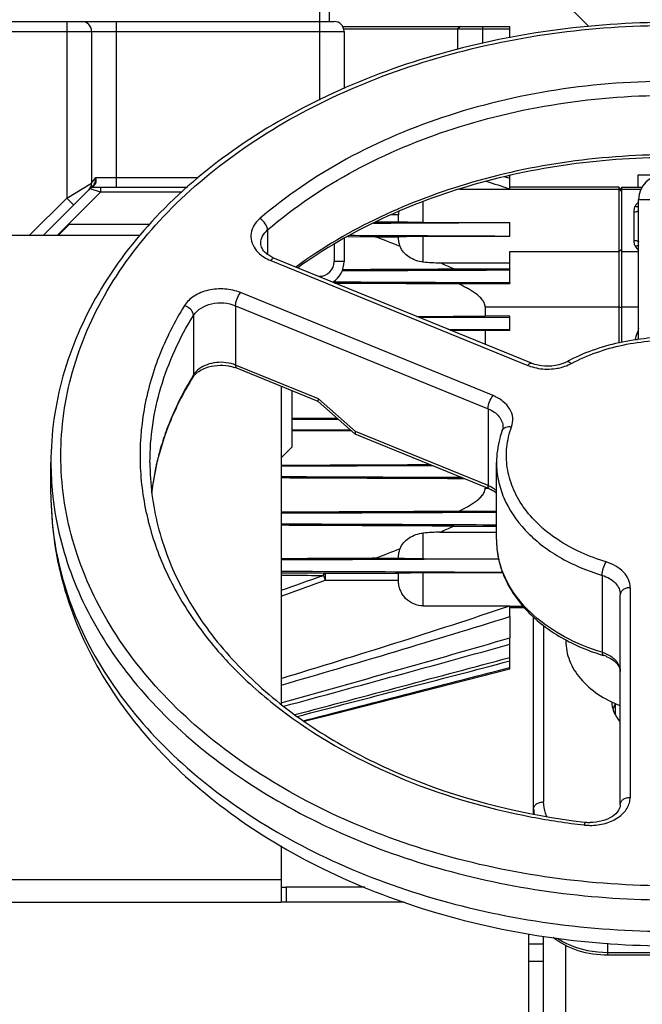
# Model space of a CAD drawing. Units: millimetres. Extents: x -2111 to 3532, y -395 to 3176.
# Drawn here: x -1329 to -1203, y 1597 to 1796 of the extents above; entities that cross this region are included whole.
import ezdxf

# ---------------------------------------------------------------- set-up
doc = ezdxf.new("R2010")
doc.units = ezdxf.units.MM
doc.header["$LTSCALE"] = 46.255
doc.header["$PDMODE"] = 3
doc.header["$PDSIZE"] = 0.3125
doc.layers.get('0').update_dxf_attribs({"linetype": 'CONTINUOUS'})
doc.layers.get('Defpoints').update_dxf_attribs({"linetype": 'CONTINUOUS'})
doc.layers.add('AM_5', color=3, linetype='CONTINUOUS', lineweight=25)
for name, color, linetype in [('BEZUGSACHSEN', 7, 'CONTINUOUS'), ('FASEN', 7, 'CONTINUOUS'), ('RUNDUNGEN', 7, 'CONTINUOUS')]:
    doc.layers.add(name, color=color, linetype=linetype)
doc.styles.get("Standard").update_dxf_attribs({"font": 'txt', "width": 0.7})
doc.dimstyles.new('AM_DIN$0', dxfattribs={"dimtxt": 3.5, "dimasz": 2.5, "dimexe": 1, "dimexo": 1, "dimgap": 1.5, "dimtad": 1, "dimdsep": 46, "dimtxsty": 'STANDARD', "dimcen": 0, "dimclrd": 256, "dimclre": 256, "dimclrt": 2, "dimadec": 0, "dimazin": 2, "dimtp": 0.1, "dimtm": 0.1, "dimtfac": 0.71, "dimtdec": 3, "dimtmove": 0, "dimatfit": 3, "dimfxl": 1, "dimlwd": -1, "dimlwe": -1, "dimarcsym": 0})

# ---------------------------------------------------------------- blocks, each defined once
blk = doc.blocks.new('*D7')
at = {"layer": 'AM_5', "ltscale": 10, "transparency": 16777216}
for p, q in [((-1089.84, 2519.03), (-1911.87, 2519.03)), ((-1910.87, 1307.03), (-1910.87, 2489.03)), ((-1033.84, 1277.03), (-1911.87, 1277.03))]:
    blk.add_line(p, q, dxfattribs=at)
for points in [[(-1915.87, 2489.03), (-1905.87, 2489.03), (-1910.87, 2519.03)], [(-1915.87, 1307.03), (-1905.87, 1307.03), (-1910.87, 1277.03)]]:
    blk.add_solid(points, dxfattribs=at)
at = {"layer": 'Defpoints', "color": 0, "ltscale": 10, "transparency": 16777216}
for p in [(-1910.87, 2519.03), (-1088.84, 2519.03), (-1032.84, 1277.03)]:
    blk.add_point(p, dxfattribs=at)
at = {"layer": 'AM_5', "color": 2, "ltscale": 10, "transparency": 16777216, "insert": (-1943.37, 1798.03), "char_height": 35, "attachment_point": 5, "rotation": 90}
blk.add_mtext('1250', dxfattribs=at)
blk = doc.blocks.new('*D8')
at = {"layer": 'AM_5', "ltscale": 10, "transparency": 16777216}
for p, q in [((-769.63, 2956.09), (-2056.32, 2956.09)), ((-2055.32, 1307.03), (-2055.32, 2926.09)), ((-1033.84, 1277.03), (-2056.32, 1277.03))]:
    blk.add_line(p, q, dxfattribs=at)
for points in [[(-2060.32, 2926.09), (-2050.32, 2926.09), (-2055.32, 2956.09)], [(-2060.32, 1307.03), (-2050.32, 1307.03), (-2055.32, 1277.03)]]:
    blk.add_solid(points, dxfattribs=at)
at = {"layer": 'Defpoints', "color": 0, "ltscale": 10, "transparency": 16777216}
for p in [(-2055.32, 2956.09), (-768.63, 2956.09), (-1032.84, 1277.03)]:
    blk.add_point(p, dxfattribs=at)
at = {"layer": 'AM_5', "color": 2, "ltscale": 10, "transparency": 16777216, "insert": (-2087.82, 2023.35), "char_height": 35, "attachment_point": 5, "rotation": 90}
blk.add_mtext('1700', dxfattribs=at)

msp = doc.modelspace()

# ---------------------------------------------------------------- linework, layer by layer
at = {"color": 7, "linetype": 'Continuous'}
for p, q in [((-1240.625, 1789.722), (-1240.625, 1793.846)), ((-1230.125, 1763.615), (-1231.211, 1763.955)), ((-1230.125, 1761.459), (-1230.125, 1763.615)), ((-1204.208, 1764.346), (-1199.125, 1764.346)), ((-1208.125, 1761.846), (-1230.125, 1761.846)), ((-1230.125, 1761.494), (-1208.125, 1761.494)), ((-1207.625, 1761.846), (-1207.625, 1730.482)), ((-1207.625, 1761.846), (-1203.452, 1761.846)), ((-1207.625, 1761.494), (-1203.637, 1761.494)), ((-1230.125, 1761.459), (-1230.166, 1761.457)), ((-1321.337, 1752.133), (-1319.125, 1754.346)), ((-1302.883, 1754.346), (-1319.125, 1754.346)), ((-1230.166, 1754.741), (-1230.125, 1754.723)), ((-1230.125, 1751.947), (-1230.125, 1754.723)), ((-1262.895, 1751.878), (-1257.338, 1751.849)), ((-1257.338, 1751.849), (-1252.625, 1751.849)), ((-1225.773, 1726.282), (-1277.691, 1747.477)), ((-1230.125, 1742.57), (-1230.125, 1745.141)), ((-1230.125, 1735.786), (-1235.125, 1735.786)), ((-1230.125, 1732.922), (-1230.125, 1735.786)), ((-1248.365, 1735.505), (-1230.125, 1735.58)), ((-1242.651, 1733.173), (-1230.125, 1733.122)), ((-1235.125, 1732.922), (-1235.125, 1730.1)), ((-1230.125, 1732.922), (-1235.125, 1732.922)), ((-1268.868, 1718.553), (-1285.299, 1725.26)), ((-1261.384, 1711.967), (-1268.89, 1718.566)), ((-1261.38, 1711.963), (-1261.365, 1711.954)), ((-1234.298, 1700.904), (-1261.362, 1711.953)), ((-1322.837, 1699.821), (-1322.837, 1706.185)), ((-1232.837, 1690.629), (-1232.837, 1706.185)), ((-1245.574, 1705.507), (-1276.337, 1705.384)), ((-1257.338, 1686.842), (-1252.625, 1686.842)), ((-1207.837, 1637.102), (-1207.837, 1679.492)), ((-1230.166, 1677.235), (-1230.125, 1677.233)), ((-1230.125, 1675.077), (-1230.125, 1677.233)), ((-1230.125, 1677.198), (-1227.507, 1677.198)), ((-1227.219, 1676.846), (-1230.125, 1676.846)), ((-1225.337, 1635.151), (-1225.337, 1674.949)), ((-1230.125, 1664.514), (-1230.125, 1670.77)), ((-1218.837, 1670.373), (-1218.837, 1670.123)), ((-1265.405, 1655.504), (-1230.125, 1664.514)), ((-1208.837, 1655.243), (-1208.837, 1657.507)), ((-1271.701, 1653.896), (-1265.405, 1655.504)), ((-1215.045, 1633.523), (-1214.9, 1633.506)), ((-1276.337, 1621.846), (-1276.337, 1617.346)), ((-1259.422, 1620.346), (-1275.337, 1620.346)), ((-1380.337, 1617.346), (-1276.337, 1617.346)), ((-1251.493, 1617.346), (-1275.337, 1617.346)), ((-1218.837, 1496.174), (-1218.837, 1608.582)), ((-1141.337, 1606.604), (-1210.337, 1606.604))]:
    msp.add_line(p, q, dxfattribs=at)
at = {"color": 9, "linetype": 'Continuous'}
for p, q in [((-1252.625, 1756.297), (-1254.114, 1756.297)), ((-1252.625, 1754.821), (-1257.201, 1754.821)), ((-1279.09, 1753.212), (-1279.09, 1748.272)), ((-1207.625, 1749.188), (-1208.125, 1748.844)), ((-1278.447, 1747.04), (-1226.529, 1725.844)), ((-1233.542, 1719.726), (-1284.543, 1740.547)), ((-1285.543, 1737.908), (-1285.543, 1725.887)), ((-1285.543, 1737.908), (-1234.542, 1717.087)), ((-1207.625, 1737.452), (-1208.125, 1737.667)), ((-1294.04, 1735.934), (-1294.04, 1723.913)), ((-1268.812, 1719.057), (-1285.543, 1725.887)), ((-1261.305, 1712.457), (-1268.812, 1719.057)), ((-1234.542, 1717.087), (-1234.542, 1701.531)), ((-1298.986, 1714.087), (-1299.029, 1713.977)), ((-1234.542, 1701.531), (-1261.305, 1712.457)), ((-1322.837, 1699.821), (-1322.837, 1699.821)), ((-1267.446, 1683.871), (-1252.625, 1683.871)), ((-1267.446, 1682.394), (-1252.625, 1682.394)), ((-1211.496, 1683.399), (-1211.496, 1667.842)), ((-1205.837, 1680.906), (-1205.837, 1638.516)), ((-1223.337, 1673.278), (-1223.337, 1637.596)), ((-1276.337, 1621.846), (-1380.337, 1621.846)), ((-1210.337, 1606.604), (-1210.337, 1609.014)), ((-1210.337, 1607.19), (-1141.337, 1607.19))]:
    msp.add_line(p, q, dxfattribs=at)
at = {"color": 7, "linetype": 'Continuous'}
for centre, radius, start, end in [((-1567.421, 762.006), 1054.818, 71.35354, 71.621845), ((-1351.184, 1497.071), 271.435, 66.15673, 66.80054), ((-1201.366, 1694.169), 36.731, 116.99825, 118.07487), ((-1288.111, 1718.363), 7.449, 67.81635, 71.12731), ((-1250.025, 1694.016), 52.821, 167.05508, 173.39371), ((-1351.184, 1941.62), 271.435, 293.19946, 293.84327), ((-2338.141, 5488.536), 3975.303, 285.491781, 286.184116), ((-2838.274, 7436.79), 5987.311, 285.1273803, 285.5805542), ((-4145.826, 12547.995), 11265.07, 284.7718599, 285.0004578), ((-6431.224, 21499.437), 20503.968, 284.5703191, 284.6943806), ((-1198.924, 1708.486), 43.071, 252.78837, 253.31635), ((-1213.474, 1659.918), 7.63, 67.32217, 73.35977), ((-1203.183, 1654.446), 6.418, 157.4536, 162.84254), ((-1202.891, 1654.323), 6.735, 152.50904, 157.44213), ((-1202.889, 1658.346), 6.737, 202.63328, 207.48943), ((-1213.842, 1642.673), 9.228, 263.4195, 269.00826)]:
    msp.add_arc(centre, radius, start, end, dxfattribs=at)
at = {"color": 9, "linetype": 'Continuous'}
for centre, radius, start, end in [((-1222.676, 1735.474), 10.372, 248.194, 251.35177), ((-1222.6, 1735.7), 10.61, 251.35148, 260.50018), ((-1222.278, 1735.023), 9.911, 284.67575, 293.34329), ((-1222.114, 1734.636), 9.491, 293.359, 297.63906), ((-1238.608, 1689.63), 65.177, 148.26464, 148.69899), ((-1245.894, 1693.151), 57.071, 158.59688, 162.75033), ((-1247.196, 1693.566), 55.704, 162.76119, 164.86424), ((-1247.904, 1693.758), 54.97, 164.86492, 166.82819), ((-1260.142, 1706.193), 62.695, 180.0071, 185.81644), ((-1248.482, 1693.894), 54.377, 167.18809, 168.1409), ((-1248.283, 1693.849), 54.581, 166.83019, 167.18845), ((-1249.08, 1694.015), 53.767, 168.13681, 171.59465), ((-1249.719, 1694.114), 53.12, 171.59893, 173.38471), ((-1259.743, 1706.23), 63.095, 185.81314, 186.35101), ((-1237.06, 1695.359), 6.666, 63.51247, 67.81031), ((-1248.914, 1708.001), 55.96, 193.43936, 194.39526), ((-1215.275, 1690.631), 17.562, 180.00786, 185.81953), ((-1215.029, 1690.658), 17.81, 185.82708, 191.30181), ((-1214.784, 1690.706), 18.059, 191.29623, 193.06198), ((-1217.807, 1636.185), 7.53, 180.02538, 188.05393), ((-1198.008, 1780.111), 148.17, 259.23472, 263.36437), ((-1213.815, 1644.805), 11.945, 263.67751, 264.60498), ((-1213.818, 1644.753), 11.892, 264.59835, 269.30044)]:
    msp.add_arc(centre, radius, start, end, dxfattribs=at)
at = {"color": 7, "linetype": 'Continuous'}
for points, knots in [([(-1197.837, 1795.159), (-1213.901, 1795.159), (-1237.867, 1791.916), (-1267.035, 1780.983), (-1286.081, 1770.038), (-1301.85, 1756.602), (-1313.721, 1741.099), (-1321.14, 1724.075), (-1322.837, 1712.062), (-1322.837, 1706.185)], [0, 0, 0, 0, 0.2853662, 0.4219938, 0.551711, 0.6735511, 0.7876849, 0.8955911, 1, 1, 1, 1]), ([(-1119.173, 1742.915), (-1129.293, 1750.951), (-1147.591, 1760.087), (-1173.947, 1766.414), (-1195.265, 1768.319), (-1216.688, 1767.146), (-1243.509, 1761.714), (-1262.354, 1753.224), (-1272.995, 1745.566)], [0, 0, 0, 0, 0.2375858, 0.3660547, 0.4976225, 0.6295283, 0.7589773, 1, 1, 1, 1]), ([(-1257.652, 1754.604), (-1255.355, 1754.615), (-1246.193, 1754.659), (-1237.032, 1754.705), (-1230.166, 1754.741)], [0, 0, 0, 0, 0.2506261, 1, 1, 1, 1]), ([(-1262.443, 1752.135), (-1259.745, 1752.123), (-1248.972, 1752.073), (-1238.2, 1752.023), (-1230.125, 1751.984)], [0, 0, 0, 0, 0.2504364, 1, 1, 1, 1]), ([(-1279.323, 1748.45), (-1279.671, 1748.749), (-1280.22, 1749.37), (-1280.447, 1750.178), (-1280.447, 1750.525)], [0, 0, 0, 0, 0.5700258, 1, 1, 1, 1]), ([(-1277.691, 1747.477), (-1277.797, 1747.521), (-1278.198, 1747.696), (-1278.584, 1747.91), (-1278.852, 1748.091)], [0, 0, 0, 0, 0.2613996, 1, 1, 1, 1]), ([(-1263.894, 1745.234), (-1262.021, 1745.242), (-1254.543, 1745.277), (-1247.066, 1745.313), (-1241.461, 1745.341)], [0, 0, 0, 0, 0.2504498, 1, 1, 1, 1]), ([(-1265.471, 1742.489), (-1263.399, 1742.48), (-1255.121, 1742.443), (-1246.842, 1742.406), (-1240.635, 1742.378)], [0, 0, 0, 0, 0.2502784, 1, 1, 1, 1]), ([(-1174.286, 1724.957), (-1177.337, 1726.959), (-1184.319, 1730.078), (-1195.715, 1731.938), (-1207.327, 1731.065), (-1214.699, 1728.599), (-1218.04, 1726.897)], [0, 0, 0, 0, 0.2402599, 0.4954548, 0.7531437, 1, 1, 1, 1]), ([(-1292.778, 1724.757), (-1292.389, 1725), (-1290.576, 1725.857), (-1288.458, 1725.999), (-1286.946, 1725.731)], [0, 0, 0, 0, 0.2299788, 1, 1, 1, 1]), ([(-1286.946, 1725.731), (-1286.838, 1725.712), (-1286.418, 1725.629), (-1286.004, 1725.515), (-1285.702, 1725.411)], [0, 0, 0, 0, 0.2550139, 1, 1, 1, 1]), ([(-1218.652, 1726.578), (-1219.163, 1726.306), (-1221.435, 1725.457), (-1224.072, 1725.588), (-1225.773, 1726.282)], [0, 0, 0, 0, 0.2395107, 1, 1, 1, 1]), ([(-1294.172, 1723.428), (-1294.147, 1723.467), (-1294.04, 1723.632), (-1293.917, 1723.787), (-1293.818, 1723.899)], [0, 0, 0, 0, 0.2379753, 1, 1, 1, 1]), ([(-1293.818, 1723.899), (-1293.749, 1723.976), (-1293.435, 1724.3), (-1293.072, 1724.574), (-1292.778, 1724.757)], [0, 0, 0, 0, 0.2301901, 1, 1, 1, 1]), ([(-1294.172, 1723.428), (-1295.875, 1720.673), (-1298.825, 1714.993), (-1300.802, 1708.9), (-1301.503, 1705.849)], [0, 0, 0, 0, 0.5085062, 1, 1, 1, 1]), ([(-1268.812, 1719.057), (-1268.852, 1718.95), (-1268.901, 1718.806), (-1268.927, 1718.599), (-1268.885, 1718.563)], [0, 0, 0, 0, 0.674954, 1, 1, 1, 1]), ([(-1261.305, 1712.457), (-1261.346, 1712.35), (-1261.395, 1712.206), (-1261.421, 1711.999), (-1261.379, 1711.963)], [0, 0, 0, 0, 0.6745919, 1, 1, 1, 1]), ([(-1231.674, 1712.687), (-1231.865, 1712.162), (-1232.535, 1710.057), (-1232.837, 1707.834), (-1232.837, 1706.185)], [0, 0, 0, 0, 0.252991, 1, 1, 1, 1]), ([(-1231.542, 1713.413), (-1231.542, 1713.354), (-1231.553, 1713.107), (-1231.61, 1712.863), (-1231.674, 1712.687)], [0, 0, 0, 0, 0.2411887, 1, 1, 1, 1]), ([(-1302.837, 1706.185), (-1302.837, 1701.89), (-1301.725, 1693.125), (-1296.816, 1680.518), (-1288.852, 1668.74), (-1278.105, 1658.151), (-1264.91, 1649.051), (-1244.233, 1639.088), (-1226.894, 1634.907), (-1215.045, 1633.523)], [0, 0, 0, 0, 0.1040104, 0.2113782, 0.3247699, 0.4457326, 0.5746937, 0.7111141, 1, 1, 1, 1]), ([(-1239.802, 1703.151), (-1242.846, 1703.164), (-1255.024, 1703.214), (-1267.202, 1703.263), (-1276.337, 1703.301)], [0, 0, 0, 0, 0.2499212, 1, 1, 1, 1]), ([(-1322.837, 1699.821), (-1322.837, 1693.662), (-1321.095, 1681.134), (-1313.505, 1663.452), (-1301.453, 1647.498), (-1285.58, 1633.805), (-1266.539, 1622.739), (-1237.557, 1611.76), (-1213.763, 1608.504), (-1197.837, 1608.504)], [0, 0, 0, 0, 0.1082812, 0.2191607, 0.3348467, 0.4567806, 0.5853752, 0.7200015, 1, 1, 1, 1]), ([(-1234.298, 1700.904), (-1234.159, 1700.847), (-1233.643, 1700.617), (-1233.154, 1700.322), (-1232.828, 1700.065)], [0, 0, 0, 0, 0.2661438, 1, 1, 1, 1]), ([(-1232.836, 1696.11), (-1236.459, 1696.095), (-1250.959, 1696.033), (-1265.459, 1695.972), (-1276.337, 1695.926)], [0, 0, 0, 0, 0.2498025, 1, 1, 1, 1]), ([(-1232.836, 1693.562), (-1236.457, 1693.578), (-1250.957, 1693.643), (-1265.457, 1693.706), (-1276.337, 1693.752)], [0, 0, 0, 0, 0.2496863, 1, 1, 1, 1]), ([(-1232.837, 1690.629), (-1232.837, 1689.375), (-1232.577, 1686.842), (-1231.025, 1681.868), (-1227.141, 1676.08), (-1220.23, 1670.678), (-1214.652, 1668.268), (-1211.669, 1667.344)], [0, 0, 0, 0, 0.1120016, 0.2256852, 0.4630058, 0.7209199, 1, 1, 1, 1]), ([(-1232.376, 1686.697), (-1236.031, 1686.679), (-1250.684, 1686.61), (-1265.338, 1686.543), (-1276.337, 1686.494)], [0, 0, 0, 0, 0.2494217, 1, 1, 1, 1]), ([(-1231.578, 1683.958), (-1235.294, 1683.977), (-1250.213, 1684.053), (-1265.133, 1684.124), (-1276.337, 1684.176)], [0, 0, 0, 0, 0.2490545, 1, 1, 1, 1]), ([(-1276.337, 1662.572), (-1268.609, 1664.913), (-1253.177, 1669.67), (-1237.816, 1674.653), (-1230.166, 1677.235)], [0, 0, 0, 0, 0.5000014, 1, 1, 1, 1]), ([(-1276.337, 1661.201), (-1268.614, 1663.443), (-1253.184, 1667.981), (-1237.799, 1672.673), (-1230.125, 1675.077)], [0, 0, 0, 0, 0.5000006, 1, 1, 1, 1]), ([(-1218.837, 1670.122), (-1218.837, 1668.785), (-1218.286, 1666.001), (-1215.96, 1662.27), (-1212.376, 1659.163), (-1209.433, 1657.677), (-1207.843, 1657.067)], [0, 0, 0, 0, 0.2219298, 0.4581983, 0.7172517, 1, 1, 1, 1]), ([(-1210.533, 1666.958), (-1210.105, 1666.779), (-1209.346, 1666.372), (-1208.466, 1665.588), (-1207.951, 1664.762), (-1207.837, 1664.191), (-1207.837, 1663.936)], [0, 0, 0, 0, 0.3262141, 0.6006748, 0.8204072, 1, 1, 1, 1]), ([(-1209.58, 1657.818), (-1209.572, 1657.643), (-1209.506, 1656.938), (-1209.313, 1656.245), (-1209.108, 1655.753)], [0, 0, 0, 0, 0.2469558, 1, 1, 1, 1]), ([(-1208.866, 1655.236), (-1208.798, 1655.106), (-1208.505, 1654.583), (-1208.147, 1654.097), (-1207.85, 1653.754)], [0, 0, 0, 0, 0.2443001, 1, 1, 1, 1]), ([(-1207.837, 1637.102), (-1207.837, 1636.685), (-1208.182, 1635.685), (-1209.518, 1634.475), (-1211.552, 1633.616), (-1213.16, 1633.432), (-1214.002, 1633.446)], [0, 0, 0, 0, 0.1605174, 0.3853053, 0.6754072, 1, 1, 1, 1]), ([(-1210.337, 1606.604), (-1212.361, 1606.604), (-1216.3, 1607.178), (-1219.887, 1608.987), (-1221.361, 1610.174)], [0, 0, 0, 0, 0.5167299, 1, 1, 1, 1])]:
    msp.add_open_spline(points, degree=3, knots=knots, dxfattribs=at)
at = {"color": 9, "linetype": 'Continuous'}
for points, knots in [([(-1197.837, 1620.625), (-1213.681, 1620.632), (-1237.311, 1623.813), (-1266.064, 1634.566), (-1284.806, 1645.31), (-1300.295, 1658.472), (-1311.928, 1673.614), (-1319.18, 1690.209), (-1321.651, 1707.6), (-1319.18, 1724.99), (-1311.928, 1741.585), (-1300.295, 1756.727), (-1284.806, 1769.889), (-1266.064, 1780.632), (-1237.311, 1791.387), (-1213.682, 1794.559), (-1197.837, 1794.573)], [0, 0, 0, 0, 0.1433942, 0.2119744, 0.2769857, 0.3378982, 0.3947618, 0.44832, 0.5000013, 0.5516825, 0.6052403, 0.6621031, 0.7230148, 0.7880253, 0.8566048, 1, 1, 1, 1]), ([(-1111.691, 1752.476), (-1116.696, 1757.267), (-1128.301, 1765.966), (-1148.505, 1775.462), (-1171.153, 1781.536), (-1195.122, 1783.879), (-1219.225, 1782.392), (-1242.27, 1777.134), (-1263.112, 1768.375), (-1275.298, 1760.123), (-1280.637, 1755.522)], [0, 0, 0, 0, 0.1138925, 0.23615, 0.3649402, 0.4974413, 0.6303265, 0.7602185, 0.8841416, 1, 1, 1, 1]), ([(-1279.09, 1753.212), (-1268.311, 1762.524), (-1248.072, 1772.927), (-1218.839, 1779.571), (-1195.173, 1781.044), (-1171.637, 1778.73), (-1142.976, 1771.073), (-1123.419, 1759.934), (-1113.301, 1750.223)], [0, 0, 0, 0, 0.23918, 0.3693864, 0.5025931, 0.6354147, 0.7645167, 1, 1, 1, 1]), ([(-1118.817, 1743.055), (-1128.94, 1751.236), (-1147.324, 1760.545), (-1173.839, 1766.98), (-1195.285, 1768.915), (-1216.835, 1767.715), (-1243.812, 1762.18), (-1262.745, 1753.523), (-1273.391, 1745.723)], [0, 0, 0, 0, 0.237762, 0.3661897, 0.4976917, 0.6295253, 0.7589122, 1, 1, 1, 1]), ([(-1280.637, 1755.522), (-1281.096, 1755.12), (-1281.889, 1754.229), (-1282.512, 1752.587), (-1282.422, 1750.87), (-1281.915, 1749.847), (-1281.584, 1749.384)], [0, 0, 0, 0, 0.2674876, 0.5125709, 0.7504706, 1, 1, 1, 1]), ([(-1279.09, 1753.212), (-1279.09, 1753.659), (-1279.508, 1754.583), (-1280.2, 1755.269), (-1280.637, 1755.522)], [0, 0, 0, 0, 0.4695961, 1, 1, 1, 1]), ([(-1280.446, 1750.525), (-1280.446, 1751.014), (-1280.179, 1752.052), (-1279.497, 1752.86), (-1279.09, 1753.212)], [0, 0, 0, 0, 0.4764435, 1, 1, 1, 1]), ([(-1281.584, 1749.384), (-1281.406, 1749.134), (-1280.548, 1748.13), (-1279.379, 1747.426), (-1278.447, 1747.04)], [0, 0, 0, 0, 0.232949, 1, 1, 1, 1]), ([(-1277.691, 1747.477), (-1277.797, 1747.521), (-1278.131, 1747.411), (-1278.328, 1747.185), (-1278.447, 1747.04)], [0, 0, 0, 0, 0.3795407, 1, 1, 1, 1]), ([(-1284.543, 1740.547), (-1285.551, 1740.953), (-1287.734, 1741.441), (-1291.005, 1741.194), (-1293.909, 1740.071), (-1295.387, 1738.686), (-1295.872, 1737.915)], [0, 0, 0, 0, 0.2619297, 0.5295329, 0.7803273, 1, 1, 1, 1]), ([(-1285.543, 1737.908), (-1285.543, 1738.371), (-1285.285, 1739.309), (-1284.851, 1740.169), (-1284.543, 1740.547)], [0, 0, 0, 0, 0.4872731, 1, 1, 1, 1]), ([(-1295.872, 1737.915), (-1297.892, 1734.638), (-1301.331, 1727.841), (-1304.397, 1716.968), (-1305.189, 1705.878), (-1304.194, 1698.562), (-1303.342, 1694.995)], [0, 0, 0, 0, 0.2584403, 0.5082113, 0.7537058, 1, 1, 1, 1]), ([(-1294.04, 1735.934), (-1294.04, 1736.134), (-1294.196, 1736.693), (-1294.833, 1737.431), (-1295.503, 1737.801), (-1295.872, 1737.915)], [0, 0, 0, 0, 0.2115658, 0.5919031, 1, 1, 1, 1]), ([(-1294.04, 1735.934), (-1293.285, 1737.155), (-1291.016, 1738.367), (-1287.945, 1738.572), (-1286.297, 1738.216), (-1285.543, 1737.908)], [0, 0, 0, 0, 0.4657964, 0.7357252, 1, 1, 1, 1]), ([(-1302.837, 1706.185), (-1302.837, 1711.304), (-1301.274, 1721.799), (-1296.84, 1731.407), (-1294.04, 1735.934)], [0, 0, 0, 0, 0.4902272, 1, 1, 1, 1]), ([(-1217.711, 1726.228), (-1214.454, 1727.954), (-1207.203, 1730.479), (-1195.729, 1731.358), (-1184.494, 1729.472), (-1177.671, 1726.286), (-1174.733, 1724.26)], [0, 0, 0, 0, 0.2463149, 0.505403, 0.7615503, 1, 1, 1, 1]), ([(-1286.455, 1726.19), (-1287.732, 1726.525), (-1290.335, 1726.576), (-1292.749, 1725.414), (-1293.56, 1724.54)], [0, 0, 0, 0, 0.5255286, 1, 1, 1, 1]), ([(-1285.543, 1725.887), (-1285.543, 1725.81), (-1285.533, 1725.59), (-1285.44, 1725.318), (-1285.299, 1725.26)], [0, 0, 0, 0, 0.3361601, 1, 1, 1, 1]), ([(-1226.529, 1725.844), (-1226.41, 1725.99), (-1226.214, 1726.216), (-1225.879, 1726.325), (-1225.773, 1726.282)], [0, 0, 0, 0, 0.6204593, 1, 1, 1, 1]), ([(-1218.652, 1726.578), (-1218.595, 1726.609), (-1218.402, 1726.648), (-1218.058, 1726.519), (-1217.831, 1726.34), (-1217.711, 1726.228)], [0, 0, 0, 0, 0.1851608, 0.5328619, 1, 1, 1, 1]), ([(-1224.351, 1725.235), (-1223.211, 1725.045), (-1221.642, 1725.035), (-1220.135, 1725.338), (-1219.767, 1725.434)], [0, 0, 0, 0, 0.7523348, 1, 1, 1, 1]), ([(-1294.298, 1723.492), (-1294.76, 1722.732), (-1296.52, 1719.701), (-1298.027, 1716.521), (-1298.986, 1714.087)], [0, 0, 0, 0, 0.2535896, 1, 1, 1, 1]), ([(-1234.542, 1717.087), (-1234.542, 1717.551), (-1234.285, 1718.488), (-1233.851, 1719.349), (-1233.542, 1719.726)], [0, 0, 0, 0, 0.4872731, 1, 1, 1, 1]), ([(-1229.795, 1713.417), (-1229.589, 1713.994), (-1229.412, 1715.271), (-1230.088, 1717.146), (-1231.532, 1718.712), (-1232.83, 1719.432), (-1233.542, 1719.726)], [0, 0, 0, 0, 0.2267759, 0.4586897, 0.7143918, 1, 1, 1, 1]), ([(-1234.542, 1717.087), (-1234.106, 1716.909), (-1233.301, 1716.481), (-1232.323, 1715.603), (-1231.691, 1714.559), (-1231.542, 1713.786), (-1231.543, 1713.413)], [0, 0, 0, 0, 0.2818863, 0.5406559, 0.777087, 1, 1, 1, 1]), ([(-1231.674, 1712.687), (-1231.622, 1712.831), (-1231.431, 1713.108), (-1230.976, 1713.371), (-1230.408, 1713.482), (-1230.002, 1713.455), (-1229.795, 1713.417)], [0, 0, 0, 0, 0.2114905, 0.4447345, 0.709369, 1, 1, 1, 1]), ([(-1210.715, 1686.115), (-1214.149, 1687.152), (-1219.039, 1689.316), (-1224.399, 1693.548), (-1227.502, 1697.096), (-1229.673, 1700.999), (-1230.832, 1705.137), (-1230.921, 1709.366), (-1230.269, 1712.101), (-1229.795, 1713.417)], [0, 0, 0, 0, 0.2880335, 0.4210698, 0.5460653, 0.6639503, 0.7768178, 0.8876967, 1, 1, 1, 1]), ([(-1232.837, 1706.185), (-1232.837, 1704.977), (-1232.581, 1702.527), (-1231.039, 1697.683), (-1227.136, 1692.001), (-1220.165, 1686.677), (-1214.524, 1684.306), (-1211.496, 1683.399)], [0, 0, 0, 0, 0.1088031, 0.2198637, 0.4550485, 0.7153235, 1, 1, 1, 1]), ([(-1322.837, 1699.821), (-1322.837, 1694.017), (-1321.153, 1682.14), (-1313.783, 1665.285), (-1301.961, 1649.894), (-1286.221, 1636.519), (-1267.173, 1625.601), (-1237.953, 1614.673), (-1213.939, 1611.433), (-1197.837, 1611.433)], [0, 0, 0, 0, 0.1033626, 0.2104786, 0.3242046, 0.4460282, 0.5760497, 0.7132096, 1, 1, 1, 1]), ([(-1234.298, 1700.904), (-1234.338, 1700.92), (-1234.527, 1701.072), (-1234.542, 1701.342), (-1234.542, 1701.531)], [0, 0, 0, 0, 0.1856642, 1, 1, 1, 1]), ([(-1232.823, 1700.477), (-1232.914, 1700.559), (-1233.305, 1700.885), (-1233.742, 1701.153), (-1234.087, 1701.325)], [0, 0, 0, 0, 0.2412784, 1, 1, 1, 1]), ([(-1322.452, 1699.25), (-1321.836, 1693.717), (-1319.045, 1682.527), (-1310.645, 1666.926), (-1298.358, 1652.787), (-1282.658, 1640.567), (-1264.087, 1630.633), (-1236.015, 1620.735), (-1213.158, 1617.797), (-1197.837, 1617.797)], [0, 0, 0, 0, 0.1033855, 0.2113781, 0.3261601, 0.4487079, 0.5788533, 0.7154959, 1, 1, 1, 1]), ([(-1303.117, 1694.088), (-1302.207, 1690.543), (-1299.634, 1683.483), (-1293.802, 1673.57), (-1286.073, 1664.359), (-1273.174, 1653.001), (-1253.122, 1641.665), (-1235.144, 1636.349), (-1225.684, 1634.549)], [0, 0, 0, 0, 0.1069448, 0.2180432, 0.3344502, 0.4567816, 0.7186361, 1, 1, 1, 1]), ([(-1211.496, 1667.842), (-1214.119, 1668.629), (-1219.057, 1670.621), (-1225.398, 1674.955), (-1230.073, 1680.319), (-1231.889, 1684.526), (-1232.376, 1686.624)], [0, 0, 0, 0, 0.2804465, 0.5408451, 0.7794266, 1, 1, 1, 1]), ([(-1211.496, 1683.399), (-1211.496, 1683.865), (-1211.297, 1684.805), (-1210.963, 1685.702), (-1210.715, 1686.115)], [0, 0, 0, 0, 0.4922041, 1, 1, 1, 1]), ([(-1205.837, 1680.906), (-1205.844, 1681.462), (-1206.086, 1682.625), (-1207.142, 1684.146), (-1208.733, 1685.368), (-1210.024, 1685.903), (-1210.715, 1686.115)], [0, 0, 0, 0, 0.2190032, 0.4544427, 0.7150137, 1, 1, 1, 1]), ([(-1211.496, 1683.399), (-1210.976, 1683.243), (-1210.009, 1682.837), (-1208.815, 1681.923), (-1208.026, 1680.781), (-1207.837, 1679.909), (-1207.837, 1679.492)], [0, 0, 0, 0, 0.284979, 0.5455585, 0.781005, 1, 1, 1, 1]), ([(-1205.837, 1680.906), (-1206.095, 1680.906), (-1206.595, 1680.839), (-1207.249, 1680.543), (-1207.715, 1680.082), (-1207.837, 1679.68), (-1207.837, 1679.492)], [0, 0, 0, 0, 0.2879697, 0.5553441, 0.7905332, 1, 1, 1, 1]), ([(-1211.496, 1667.842), (-1211.496, 1667.699), (-1211.494, 1667.483), (-1211.367, 1667.252), (-1211.289, 1667.228)], [0, 0, 0, 0, 0.63811, 1, 1, 1, 1]), ([(-1211.496, 1667.842), (-1211.362, 1667.802), (-1210.847, 1667.632), (-1210.35, 1667.403), (-1210.002, 1667.199)], [0, 0, 0, 0, 0.2564538, 1, 1, 1, 1]), ([(-1210.002, 1667.199), (-1209.38, 1666.834), (-1208.305, 1665.931), (-1207.837, 1664.566), (-1207.837, 1663.936)], [0, 0, 0, 0, 0.5338292, 1, 1, 1, 1]), ([(-1213.963, 1632.862), (-1212.921, 1632.849), (-1210.894, 1633.102), (-1208.235, 1634.274), (-1206.605, 1635.877), (-1205.949, 1637.374), (-1205.841, 1638.141), (-1205.837, 1638.516)], [0, 0, 0, 0, 0.2873691, 0.5544808, 0.7893462, 0.8965932, 1, 1, 1, 1]), ([(-1207.837, 1637.102), (-1207.837, 1637.289), (-1207.715, 1637.692), (-1207.249, 1638.153), (-1206.595, 1638.449), (-1206.095, 1638.516), (-1205.837, 1638.516)], [0, 0, 0, 0, 0.2094668, 0.4446559, 0.7120303, 1, 1, 1, 1]), ([(-1225.337, 1636.181), (-1225.337, 1636.369), (-1225.215, 1636.771), (-1224.749, 1637.232), (-1224.095, 1637.528), (-1223.595, 1637.596), (-1223.337, 1637.596)], [0, 0, 0, 0, 0.2094668, 0.4446559, 0.7120303, 1, 1, 1, 1]), ([(-1222.633, 1634.611), (-1222.748, 1634.848), (-1223.148, 1635.795), (-1223.332, 1636.832), (-1223.337, 1637.596)], [0, 0, 0, 0, 0.2563908, 1, 1, 1, 1]), ([(-1214.9, 1633.506), (-1214.92, 1633.508), (-1214.969, 1633.453), (-1215.045, 1633.27), (-1215.096, 1633.078), (-1215.13, 1632.933)], [0, 0, 0, 0, 0.0945848, 0.2906937, 1, 1, 1, 1]), ([(-1220.61, 1610.068), (-1219.903, 1609.598), (-1216.742, 1607.881), (-1213.074, 1607.19), (-1210.337, 1607.19)], [0, 0, 0, 0, 0.2366863, 1, 1, 1, 1])]:
    msp.add_open_spline(points, degree=3, knots=knots, dxfattribs=at)
at = {"color": 7, "linetype": 'Continuous'}
for points in [[(-1278.852, 1748.091), (-1279.016, 1748.202), (-1279.174, 1748.321), (-1279.323, 1748.45)], [(-1271.894, 1654.021), (-1257.969, 1657.595), (-1244.046, 1661.172), (-1230.125, 1664.756)]]:
    msp.add_open_spline(points, degree=3, dxfattribs=at)
at = {"color": 9, "linetype": 'Continuous'}
for points in [[(-1285.543, 1725.887), (-1285.839, 1726.008), (-1286.145, 1726.109), (-1286.455, 1726.19)], [(-1294.04, 1723.913), (-1294.04, 1723.745), (-1294.084, 1723.57), (-1294.172, 1723.428)], [(-1293.56, 1724.54), (-1293.739, 1724.347), (-1293.902, 1724.137), (-1294.04, 1723.913)]]:
    msp.add_open_spline(points, degree=3, dxfattribs=at)
at = {"layer": 'BEZUGSACHSEN', "color": 7, "linetype": 'Continuous'}
for p, q in [((-1214.182, 1794.335), (-1240.662, 1820.816)), ((-1264.971, 1715.121), (-1274.125, 1715.085)), ((-1264.73, 1714.909), (-1274.125, 1714.872)), ((-1262.298, 1712.77), (-1274.125, 1712.817)), ((-1262.053, 1712.555), (-1274.125, 1712.603))]:
    msp.add_line(p, q, dxfattribs=at)
at = {"layer": 'FASEN', "color": 7, "linetype": 'Continuous'}
for p, q in [((-1263.893, 1794.346), (-1230.125, 1794.346)), ((-1263.689, 1793.846), (-1230.125, 1793.846)), ((-1240.125, 1794.346), (-1240.625, 1793.846)), ((-1230.125, 1792.083), (-1230.125, 1794.346)), ((-1208.125, 1761.846), (-1208.125, 1730.376)), ((-1207.625, 1761.346), (-1208.125, 1761.846)), ((-1207.625, 1760.994), (-1208.125, 1761.494)), ((-1274.125, 1709.346), (-1274.125, 1720.699)), ((-1276.337, 1707.133), (-1274.125, 1709.346))]:
    msp.add_line(p, q, dxfattribs=at)
at = {"layer": 'FASEN', "color": 9, "linetype": 'Continuous'}
for p, q in [((-1240.36, 1794.346), (-1240.36, 1794.11)), ((-1235.625, 1790.98), (-1235.625, 1794.346)), ((-1230.125, 1748.844), (-1208.125, 1748.844)), ((-1235.125, 1737.667), (-1208.125, 1737.667)), ((-1235.125, 1701.024), (-1234.593, 1701.024))]:
    msp.add_line(p, q, dxfattribs=at)
at = {"layer": 'RUNDUNGEN', "color": 9, "linetype": 'Continuous'}
for p, q in [((-1268.625, 1850.346), (-1268.625, 1779.468)), ((-1319.625, 1795.346), (-1319.625, 1759.674)), ((-1309.625, 1761.846), (-1309.625, 1795.346)), ((-1429.425, 1793.346), (-1263.625, 1793.346)), ((-1314.625, 1762.674), (-1313.788, 1763.846)), ((-1313.788, 1763.846), (-1293.071, 1763.846)), ((-1319.625, 1759.674), (-1314.625, 1762.674)), ((-1312.796, 1760.846), (-1314.918, 1761.553)), ((-1312.796, 1761.846), (-1312.796, 1760.846)), ((-1327.166, 1752.133), (-1319.625, 1759.674)), ((-1321.509, 1752.133), (-1312.796, 1760.846)), ((-1319.625, 1759.674), (-1318.211, 1758.26)), ((-1296.389, 1760.846), (-1312.796, 1760.846)), ((-1247.625, 1754.741), (-1247.625, 1758.944)), ((-1204.125, 1759.346), (-1170.425, 1759.346)), ((-1205.125, 1756.867), (-1205.125, 1751.121)), ((-1247.625, 1746.742), (-1247.625, 1751.947)), ((-1265.625, 1750.325), (-1265.625, 1746.846)), ((-1207.625, 1748.844), (-1204.125, 1748.844)), ((-1263.625, 1746.846), (-1265.625, 1746.846)), ((-1207.625, 1737.667), (-1204.125, 1737.667)), ((-1247.625, 1686.745), (-1247.625, 1691.949)), ((-1247.625, 1677.235), (-1247.625, 1683.951)), ((-1275.337, 1620.346), (-1275.337, 1617.346)), ((-1226.337, 1608.917), (-1223.337, 1608.917)), ((-1226.337, 1605.381), (-1223.337, 1605.381))]:
    msp.add_line(p, q, dxfattribs=at)
at = {"layer": 'RUNDUNGEN', "color": 7, "linetype": 'Continuous'}
for p, q in [((-1266.625, 1848.346), (-1266.625, 1795.346)), ((-1427.425, 1795.346), (-1265.625, 1795.346)), ((-1314.625, 1793.346), (-1314.625, 1762.674)), ((-1263.625, 1793.346), (-1263.625, 1781.845)), ((-1230.125, 1763.615), (-1230.125, 1764.23)), ((-1204.208, 1761.846), (-1204.208, 1764.346)), ((-1324.337, 1752.133), (-1314.347, 1762.123)), ((-1314.211, 1761.846), (-1295.283, 1761.846)), ((-1240.304, 1761.457), (-1230.166, 1761.457)), ((-1204.125, 1731.078), (-1204.125, 1759.346)), ((-1252.625, 1754.82), (-1252.625, 1756.354)), ((-1247.625, 1754.741), (-1230.166, 1754.741)), ((-1463.266, 1752.133), (-1304.879, 1752.133)), ((-1252.625, 1751.661), (-1252.625, 1751.856)), ((-1247.625, 1751.947), (-1230.125, 1751.947)), ((-1263.625, 1751.463), (-1263.625, 1746.846)), ((-1230.125, 1745.141), (-1230.125, 1748.844)), ((-1244.257, 1746.558), (-1230.125, 1746.558)), ((-1241.461, 1745.341), (-1230.125, 1745.341)), ((-1240.635, 1742.378), (-1230.125, 1742.378)), ((-1230.125, 1742.57), (-1230.125, 1742.378)), ((-1235.125, 1737.667), (-1235.125, 1735.786)), ((-1242.108, 1732.951), (-1235.125, 1732.922)), ((-1276.337, 1721.602), (-1276.337, 1657.37)), ((-1235.125, 1701.241), (-1235.125, 1701.024)), ((-1232.837, 1696.314), (-1240.635, 1696.314)), ((-1244.257, 1692.134), (-1232.837, 1692.134)), ((-1241.461, 1693.351), (-1232.837, 1693.351)), ((-1252.625, 1686.836), (-1252.625, 1687.031)), ((-1247.625, 1686.745), (-1232.387, 1686.745)), ((-1252.625, 1682.338), (-1252.625, 1683.872)), ((-1247.625, 1683.951), (-1231.577, 1683.951)), ((-1247.625, 1677.235), (-1230.166, 1677.235)), ((-1230.125, 1675.077), (-1230.125, 1670.77)), ((-1276.337, 1628.706), (-1276.337, 1621.846)), ((-1276.337, 1620.346), (-1275.337, 1620.346)), ((-1275.337, 1617.346), (-1276.337, 1617.346)), ((-1226.337, 1477.346), (-1226.337, 1610.907)), ((-1223.337, 1539.657), (-1223.337, 1610.475))]:
    msp.add_line(p, q, dxfattribs=at)
for centre, radius, start, end in [((-1316.625, 1793.346), 2, 0, 90), ((-1265.625, 1793.346), 2, 0, 90), ((-1199.125, 1759.346), 5, 90, 180), ((-1316.625, 1762.674), 2, 314.99973, 359.99981), ((-1314.211, 1760.846), 1, 90, 135), ((-1247.147, 1756.357), 5.478, 173.5673, 180.03056), ((-1413.336, 1345.74), 435.041, 68.27761, 68.98678), ((-1268.625, 1746.846), 5, 303.13091, 360), ((-1240.037, 1854.457), 107.982, 265.97041, 267.76004), ((-1240.229, 1587.745), 104.466, 92.20985, 94.05971), ((-1413.336, 2092.952), 435.041, 291.01322, 291.72239)]:
    msp.add_arc(centre, radius, start, end, dxfattribs=at)
at = {"layer": 'RUNDUNGEN', "color": 9, "linetype": 'Continuous'}
for centre, radius, start, end in [((-1198.624, 1753.513), 7.693, 135.66594, 143.79945), ((-1198.677, 1754.43), 7.624, 216.16374, 224.38846), ((-1268.625, 1746.846), 3, 270, 360), ((-1164.726, 1719.282), 41.821, 160.4062, 163.5351), ((-1200.501, 1729.857), 4.516, 163.5532, 165.63497), ((-1522.557, 2389.375), 750.53, 289.151217, 289.841201), ((-1513.645, 2355.13), 716.371, 289.345588, 290.100985)]:
    msp.add_arc(centre, radius, start, end, dxfattribs=at)
for points, knots in [([(-1314.347, 1762.123), (-1314.14, 1762.331), (-1313.84, 1762.901), (-1313.776, 1763.524), (-1313.788, 1763.846)], [0, 0, 0, 0, 0.4772723, 1, 1, 1, 1]), ([(-1314.09, 1762.226), (-1313.996, 1762.323), (-1313.838, 1762.555), (-1313.716, 1762.963), (-1313.7, 1763.404), (-1313.75, 1763.699), (-1313.788, 1763.846)], [0, 0, 0, 0, 0.2358748, 0.4800864, 0.7347406, 1, 1, 1, 1]), ([(-1314.09, 1762.226), (-1314.139, 1762.224), (-1314.234, 1762.207), (-1314.316, 1762.155), (-1314.347, 1762.123)], [0, 0, 0, 0, 0.5254227, 1, 1, 1, 1]), ([(-1314.211, 1761.846), (-1314.234, 1761.846), (-1314.274, 1761.851), (-1314.298, 1761.896), (-1314.295, 1761.92), (-1314.292, 1761.934)], [0, 0, 0, 0, 0.4969619, 0.7134124, 1, 1, 1, 1]), ([(-1314.292, 1761.934), (-1314.284, 1761.973), (-1314.223, 1762.08), (-1314.144, 1762.169), (-1314.09, 1762.226)], [0, 0, 0, 0, 0.3394143, 1, 1, 1, 1]), ([(-1204.832, 1758.057), (-1204.952, 1757.893), (-1205.099, 1757.49), (-1205.125, 1757.077), (-1205.125, 1756.867)], [0, 0, 0, 0, 0.4918911, 1, 1, 1, 1]), ([(-1204.832, 1758.057), (-1204.706, 1758), (-1204.476, 1757.921), (-1204.221, 1757.918), (-1204.124, 1757.955)], [0, 0, 0, 0, 0.5708548, 1, 1, 1, 1]), ([(-1205.125, 1756.867), (-1204.997, 1756.867), (-1204.757, 1756.884), (-1204.477, 1756.949), (-1204.298, 1757.03), (-1204.203, 1757.095), (-1204.141, 1757.167), (-1204.125, 1757.224), (-1204.125, 1757.25)], [0, 0, 0, 0, 0.3371387, 0.6312921, 0.7518457, 0.8517084, 0.9322308, 1, 1, 1, 1]), ([(-1205.125, 1751.121), (-1205.125, 1750.911), (-1205.099, 1750.498), (-1204.952, 1750.095), (-1204.832, 1749.931)], [0, 0, 0, 0, 0.508109, 1, 1, 1, 1]), ([(-1205.125, 1751.121), (-1204.997, 1751.121), (-1204.757, 1751.104), (-1204.477, 1751.039), (-1204.298, 1750.958), (-1204.203, 1750.893), (-1204.141, 1750.821), (-1204.125, 1750.764), (-1204.125, 1750.738)], [0, 0, 0, 0, 0.3371387, 0.631292, 0.7518456, 0.8517083, 0.9322307, 1, 1, 1, 1]), ([(-1204.832, 1749.931), (-1204.706, 1749.988), (-1204.476, 1750.067), (-1204.221, 1750.07), (-1204.124, 1750.033)], [0, 0, 0, 0, 0.5708549, 1, 1, 1, 1]), ([(-1204.832, 1731.135), (-1204.792, 1731.124), (-1204.638, 1731.086), (-1204.481, 1731.058), (-1204.365, 1731.045)], [0, 0, 0, 0, 0.2631308, 1, 1, 1, 1]), ([(-1276.337, 1683.92), (-1275.595, 1683.916), (-1272.631, 1683.9), (-1269.667, 1683.884), (-1267.446, 1683.871)], [0, 0, 0, 0, 0.2504327, 1, 1, 1, 1]), ([(-1267.816, 1683.399), (-1267.795, 1683.466), (-1267.748, 1683.586), (-1267.66, 1683.737), (-1267.562, 1683.839), (-1267.482, 1683.87), (-1267.446, 1683.871)], [0, 0, 0, 0, 0.3370486, 0.6125998, 0.8279341, 1, 1, 1, 1]), ([(-1267.446, 1683.871), (-1267.446, 1683.832), (-1267.446, 1683.339), (-1267.446, 1682.847), (-1267.446, 1682.394)], [0, 0, 0, 0, 0.0802317, 1, 1, 1, 1]), ([(-1276.337, 1683.404), (-1275.626, 1683.403), (-1272.786, 1683.402), (-1269.945, 1683.4), (-1267.816, 1683.399)], [0, 0, 0, 0, 0.2503907, 1, 1, 1, 1]), ([(-1267.816, 1683.399), (-1267.791, 1683.328), (-1267.716, 1683.132), (-1267.595, 1682.797), (-1267.494, 1682.534), (-1267.446, 1682.394)], [0, 0, 0, 0, 0.2114379, 0.5862414, 1, 1, 1, 1])]:
    msp.add_open_spline(points, degree=3, knots=knots, dxfattribs=at)
at = {"layer": 'RUNDUNGEN', "color": 7, "linetype": 'Continuous'}
for points, knots in [([(-1247.625, 1754.741), (-1247.954, 1754.741), (-1248.598, 1754.742), (-1249.533, 1754.746), (-1250.271, 1754.752), (-1250.814, 1754.759), (-1251.177, 1754.764), (-1251.504, 1754.77), (-1251.793, 1754.776), (-1252.041, 1754.782), (-1252.246, 1754.789), (-1252.388, 1754.795), (-1252.48, 1754.8), (-1252.531, 1754.804), (-1252.57, 1754.808), (-1252.6, 1754.811), (-1252.614, 1754.814), (-1252.625, 1754.817), (-1252.625, 1754.82)], [0, 0, 0, 0, 0.1972568, 0.386649, 0.5606592, 0.6397147, 0.7124134, 0.7780472, 0.835989, 0.8856994, 0.9267378, 0.9587766, 0.9713543, 0.9816204, 0.9895774, 0.9952428, 0.9986624, 1, 1, 1, 1]), ([(-1252.625, 1751.856), (-1252.625, 1751.86), (-1252.604, 1751.869), (-1252.567, 1751.874), (-1252.486, 1751.883), (-1252.366, 1751.89), (-1252.196, 1751.898), (-1251.979, 1751.905), (-1251.711, 1751.912), (-1251.261, 1751.922), (-1250.594, 1751.932), (-1249.692, 1751.94), (-1248.685, 1751.946), (-1247.984, 1751.947), (-1247.625, 1751.947)], [0, 0, 0, 0, 0.0025833, 0.0103245, 0.0255272, 0.0495547, 0.0831919, 0.1267856, 0.1803377, 0.2435658, 0.396762, 0.5799721, 0.784469, 1, 1, 1, 1]), ([(-1252.323, 1749.888), (-1252.424, 1750.171), (-1252.576, 1750.757), (-1252.625, 1751.36), (-1252.625, 1751.661)], [0, 0, 0, 0, 0.5000112, 1, 1, 1, 1]), ([(-1247.625, 1746.742), (-1248.132, 1746.778), (-1249.147, 1746.99), (-1250.521, 1747.674), (-1251.634, 1748.65), (-1252.15, 1749.468), (-1252.323, 1749.888)], [0, 0, 0, 0, 0.2578968, 0.5186639, 0.7698526, 1, 1, 1, 1]), ([(-1263.984, 1744.993), (-1261.159, 1745.005), (-1249.873, 1745.054), (-1238.587, 1745.104), (-1230.125, 1745.141)], [0, 0, 0, 0, 0.2502475, 1, 1, 1, 1]), ([(-1265.798, 1742.721), (-1262.824, 1742.709), (-1250.932, 1742.659), (-1239.041, 1742.608), (-1230.125, 1742.57)], [0, 0, 0, 0, 0.2501613, 1, 1, 1, 1]), ([(-1235.125, 1737.667), (-1235.125, 1737.813), (-1235.164, 1738.11), (-1235.323, 1738.533), (-1235.558, 1738.929), (-1235.943, 1739.42), (-1236.516, 1739.967), (-1237.276, 1740.542), (-1238.08, 1741.06), (-1239.192, 1741.691), (-1240.054, 1742.112), (-1240.635, 1742.378)], [0, 0, 0, 0, 0.0580083, 0.1175832, 0.1785028, 0.2403619, 0.3655767, 0.4919356, 0.618776, 0.7458127, 1, 1, 1, 1]), ([(-1248.909, 1735.727), (-1247.76, 1735.732), (-1243.165, 1735.752), (-1238.57, 1735.771), (-1235.125, 1735.786)], [0, 0, 0, 0, 0.2500907, 1, 1, 1, 1]), ([(-1246.105, 1705.724), (-1248.624, 1705.714), (-1258.701, 1705.673), (-1268.778, 1705.632), (-1276.337, 1705.601)], [0, 0, 0, 0, 0.2499248, 1, 1, 1, 1]), ([(-1239.243, 1702.923), (-1242.332, 1702.936), (-1254.696, 1702.989), (-1267.061, 1703.041), (-1276.337, 1703.079)], [0, 0, 0, 0, 0.2498053, 1, 1, 1, 1]), ([(-1240.635, 1696.314), (-1240.054, 1696.579), (-1239.192, 1697.001), (-1238.08, 1697.632), (-1237.276, 1698.15), (-1236.516, 1698.725), (-1235.944, 1699.271), (-1235.558, 1699.763), (-1235.323, 1700.159), (-1235.164, 1700.582), (-1235.125, 1700.878), (-1235.125, 1701.024)], [0, 0, 0, 0, 0.2541716, 0.3812007, 0.5080344, 0.6343944, 0.7596106, 0.8214739, 0.8824061, 0.9419901, 1, 1, 1, 1]), ([(-1240.635, 1696.314), (-1243.606, 1696.3), (-1255.506, 1696.246), (-1267.406, 1696.194), (-1276.336, 1696.155)], [0, 0, 0, 0, 0.2495998, 1, 1, 1, 1]), ([(-1241.461, 1693.351), (-1244.359, 1693.365), (-1255.984, 1693.422), (-1267.609, 1693.475), (-1276.336, 1693.515)], [0, 0, 0, 0, 0.2493173, 1, 1, 1, 1]), ([(-1252.323, 1688.804), (-1252.15, 1689.224), (-1251.634, 1690.042), (-1250.521, 1691.018), (-1249.147, 1691.701), (-1248.132, 1691.914), (-1247.625, 1691.949)], [0, 0, 0, 0, 0.2301485, 0.481336, 0.7421051, 1, 1, 1, 1]), ([(-1252.625, 1687.031), (-1252.625, 1687.332), (-1252.576, 1687.935), (-1252.424, 1688.521), (-1252.323, 1688.804)], [0, 0, 0, 0, 0.4999873, 1, 1, 1, 1]), ([(-1257.338, 1686.842), (-1258.917, 1686.834), (-1265.25, 1686.801), (-1271.583, 1686.769), (-1276.337, 1686.746)], [0, 0, 0, 0, 0.249385, 1, 1, 1, 1]), ([(-1247.625, 1686.745), (-1247.984, 1686.745), (-1248.685, 1686.746), (-1249.692, 1686.751), (-1250.594, 1686.76), (-1251.261, 1686.77), (-1251.711, 1686.779), (-1251.979, 1686.786), (-1252.196, 1686.794), (-1252.366, 1686.802), (-1252.486, 1686.809), (-1252.567, 1686.818), (-1252.604, 1686.823), (-1252.625, 1686.832), (-1252.625, 1686.836)], [0, 0, 0, 0, 0.215531, 0.4200278, 0.603238, 0.7564342, 0.8196623, 0.8732144, 0.9168081, 0.9504453, 0.9744728, 0.9896755, 0.9974167, 1, 1, 1, 1]), ([(-1252.625, 1683.872), (-1252.625, 1683.874), (-1252.614, 1683.877), (-1252.6, 1683.88), (-1252.57, 1683.884), (-1252.531, 1683.888), (-1252.48, 1683.891), (-1252.388, 1683.897), (-1252.246, 1683.903), (-1252.041, 1683.91), (-1251.793, 1683.916), (-1251.504, 1683.922), (-1251.177, 1683.928), (-1250.814, 1683.933), (-1250.271, 1683.939), (-1249.533, 1683.945), (-1248.598, 1683.95), (-1247.954, 1683.951), (-1247.625, 1683.951)], [0, 0, 0, 0, 0.0013376, 0.0047572, 0.0104226, 0.0183796, 0.0286457, 0.0412234, 0.0732622, 0.1143006, 0.164011, 0.2219528, 0.2875866, 0.3602853, 0.4393408, 0.613351, 0.8027432, 1, 1, 1, 1]), ([(-1247.625, 1677.235), (-1248.283, 1677.235), (-1249.613, 1677.502), (-1251.008, 1678.46), (-1251.834, 1679.498), (-1252.291, 1680.386), (-1252.566, 1681.345), (-1252.625, 1682.007), (-1252.625, 1682.338)], [0, 0, 0, 0, 0.2493987, 0.498804, 0.6241232, 0.7494298, 0.8747194, 1, 1, 1, 1])]:
    msp.add_open_spline(points, degree=3, knots=knots, dxfattribs=at)

# ---------------------------------------------------------------- dimensions: what is measured, and where the dimension line sits
at = {"layer": 'AM_5', "ltscale": 10}
for base, p2, text, picture, middle in [((-2055.317, 2956.091), (-768.634, 2956.091), '1700', '*D8', (-2055.317, 2023.351)), ((-1910.867, 2519.029), (-1088.837, 2519.029), '1250', '*D7', (-1910.867, 1798.029))]:
    dim = msp.add_linear_dim(base=base, p1=(-1032.837, 1277.029), p2=p2, angle=90, text=text, dimstyle='AM_DIN$0', override={"dimtxt": 35, "dimasz": 30, "dimgap": 15, "dimsah": 1}, dxfattribs=at)
    dim.commit()
    dim.dimension.update_dxf_attribs({"geometry": picture, "text_midpoint": middle, "dimtype": 160})

doc.saveas('drawing.dxf')
